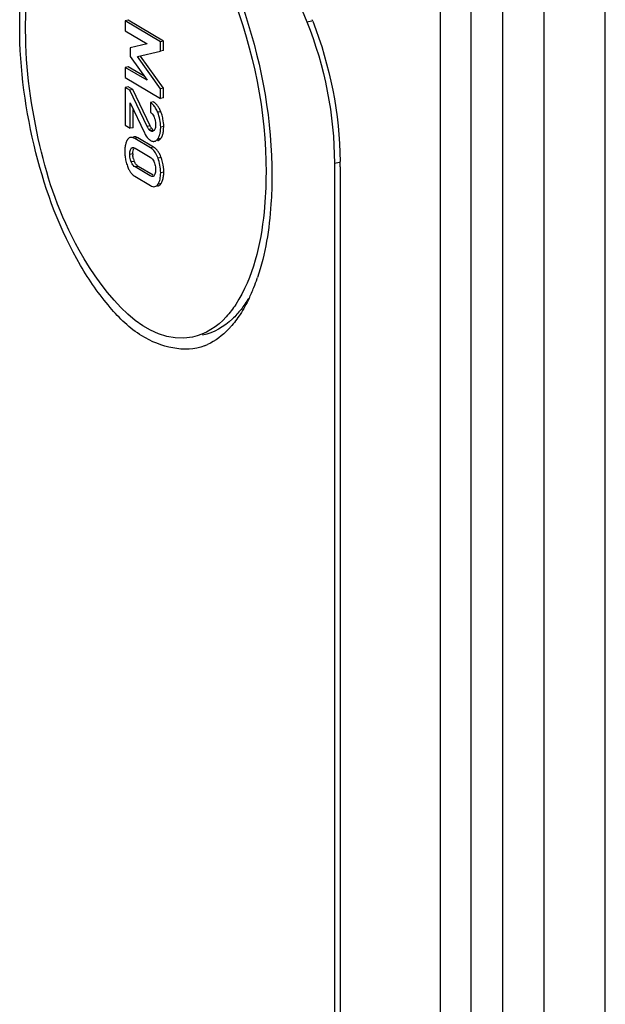
# Model space of a CAD drawing. Units: millimetres. Extents: x 0 to 1189, y 0 to 841.
# Drawn here: x 114 to 117, y 107 to 111 of the extents above; entities that cross this region are included whole.
import ezdxf

# ---------------------------------------------------------------- set-up
doc = ezdxf.new("R2010")
doc.units = ezdxf.units.MM
doc.header["$LTSCALE"] = 65.395
doc.layers.add('KASTEN-AKL1-DXF_CONTINUOUS_LINE', color=7, linetype='CONTINUOUS')

msp = doc.modelspace()

# ---------------------------------------------------------------- linework, layer by layer
at = {"layer": 'KASTEN-AKL1-DXF_CONTINUOUS_LINE', "color": 7, "linetype": 'CONTINUOUS'}
for p, q in [((116.21345, 100.39812), (116.21345, 113.36588)), ((115.02883, 112.30637), (115.6463, 110.78013)), ((116.91297, 101.67138), (116.91297, 112.19593)), ((116.34336, 101.66887), (116.34336, 112.14644)), ((116.65316, 101.69055), (116.65316, 112.16812)), ((114.88835, 110.78677), (114.87536, 110.7842)), ((114.87536, 110.7842), (114.87536, 110.74147)), ((115.02526, 110.6954), (114.87536, 110.7842)), ((115.03825, 110.69797), (114.88835, 110.78677)), ((114.87536, 110.74147), (114.96888, 110.68607)), ((114.96888, 110.68607), (114.89676, 110.66885)), ((115.03825, 110.69797), (115.02526, 110.6954)), ((115.02526, 110.65499), (115.02526, 110.6954)), ((115.03825, 110.65756), (115.03825, 110.69797)), ((114.89676, 110.66885), (114.89676, 110.63328)), ((114.92752, 110.63207), (115.02526, 110.65499)), ((115.03825, 110.65756), (115.02526, 110.65499)), ((114.89676, 110.63328), (114.96888, 110.53158)), ((115.02526, 110.49509), (114.92752, 110.63207)), ((115.03825, 110.49766), (114.94051, 110.63464)), ((114.88835, 110.58877), (114.87536, 110.58621)), ((114.87536, 110.58621), (114.87536, 110.54348)), ((114.96888, 110.53158), (114.87536, 110.58621)), ((114.95659, 110.54892), (114.88835, 110.58877)), ((114.87536, 110.54348), (115.02526, 110.45468)), ((114.88835, 110.5037), (114.87536, 110.50113)), ((114.87536, 110.50113), (114.87536, 110.34046)), ((114.89552, 110.48919), (114.87536, 110.50113)), ((114.90851, 110.49175), (114.88835, 110.5037)), ((114.90851, 110.49175), (114.89552, 110.48919)), ((114.96888, 110.33552), (114.89552, 110.48919)), ((114.98187, 110.33809), (114.90851, 110.49175)), ((115.03825, 110.49766), (115.02526, 110.49509)), ((115.02526, 110.45468), (115.02526, 110.49509)), ((115.03825, 110.45724), (115.03825, 110.49766)), ((114.89676, 110.32778), (114.89676, 110.43529)), ((114.89676, 110.43529), (114.95725, 110.30877)), ((114.99637, 110.43971), (114.98338, 110.43714)), ((114.98338, 110.43714), (114.98338, 110.39673)), ((115.03825, 110.45724), (115.02526, 110.45468)), ((114.90975, 110.33035), (114.90975, 110.40812)), ((115.02703, 110.39815), (115.02259, 110.40806)), ((114.99722, 110.3791), (114.99923, 110.37439)), ((115.00491, 110.34833), (115.00509, 110.34269)), ((114.87536, 110.34046), (114.89676, 110.32778)), ((114.90975, 110.33035), (114.89676, 110.32778)), ((114.96103, 110.30143), (114.96502, 110.29489)), ((115.00036, 110.32074), (114.9983, 110.31829)), ((115.03923, 110.32446), (115.03958, 110.33561)), ((114.879, 110.26492), (114.87689, 110.25725)), ((114.98338, 110.24475), (114.91723, 110.28394)), ((114.99637, 110.24732), (114.93022, 110.28651)), ((114.96502, 110.29489), (114.96919, 110.2892)), ((114.9147, 110.24467), (114.91847, 110.2428)), ((114.91847, 110.2428), (114.98215, 110.20508)), ((114.99698, 110.18866), (114.99902, 110.18425)), ((115.76345, 110.17916), (115.76345, 104.118)), ((114.98215, 110.1258), (114.91847, 110.16353)), ((114.99514, 110.12837), (114.93146, 110.16609)), ((115.00488, 110.1581), (115.00509, 110.15185)), ((115.78845, 110.16435), (115.78845, 104.10319)), ((114.91723, 110.12385), (114.98338, 110.08466)), ((115.00083, 110.1296), (114.999, 110.12689)), ((115.03464, 110.10647), (115.03681, 110.11423))]:
    msp.add_line(p, q, dxfattribs=at)
at = {"layer": 'KASTEN-AKL1-DXF_CONTINUOUS_LINE', "color": 9, "linetype": 'CONTINUOUS'}
for p, q in [((116.47816, 101.79422), (116.47816, 112.27179)), ((115.6463, 110.78013), (115.66763, 110.78435)), ((115.02703, 110.39815), (115.01404, 110.39558)), ((114.98187, 110.33809), (114.96888, 110.33552)), ((114.9898, 110.32514), (114.97681, 110.32258)), ((114.99131, 110.31792), (114.9838, 110.31644)), ((115.03958, 110.33561), (115.02659, 110.33304)), ((114.93022, 110.28651), (114.91723, 110.28394)), ((115.02693, 110.28452), (115.01394, 110.28195)), ((114.90851, 110.21932), (114.89552, 110.21675)), ((114.9077, 110.24333), (114.90147, 110.24209)), ((114.99637, 110.24732), (114.98338, 110.24475)), ((114.91448, 110.18717), (114.90149, 110.1846)), ((115.02827, 110.20406), (115.01528, 110.2015)), ((115.76345, 110.17916), (115.7847, 110.18336)), ((114.93146, 110.16609), (114.91847, 110.16353)), ((115.03958, 110.14167), (115.02659, 110.13911)), ((115.02827, 110.09289), (115.01528, 110.09032))]:
    msp.add_line(p, q, dxfattribs=at)
at = {"layer": 'KASTEN-AKL1-DXF_CONTINUOUS_LINE', "color": 7, "linetype": 'CONTINUOUS'}
for points in [[(114.98338, 110.39673), (114.98676, 110.39395), (114.98982, 110.39081), (114.99254, 110.3873), (114.99498, 110.38341), (114.99722, 110.3791)], [(114.99923, 110.37439), (115.00102, 110.3693), (115.00248, 110.36417)], [(115.00509, 110.34269), (115.00487, 110.3368), (115.00429, 110.33169), (115.00335, 110.3274), (115.00205, 110.32379), (115.00036, 110.32074)], [(115.00248, 110.36417), (115.00361, 110.35904), (115.00441, 110.3538), (115.00491, 110.34833)], [(114.97681, 110.32258), (114.97562, 110.32399), (114.97438, 110.32569), (114.97309, 110.32766), (114.97175, 110.32994), (114.97035, 110.33256), (114.96888, 110.33552)], [(114.9838, 110.31644), (114.98269, 110.31715), (114.98156, 110.31799), (114.98041, 110.31897), (114.97923, 110.32006), (114.97803, 110.32126), (114.97681, 110.32258)], [(114.99194, 110.31471), (114.99106, 110.31458), (114.98867, 110.31463), (114.98625, 110.31525), (114.9838, 110.31644)], [(114.9983, 110.31829), (114.99587, 110.31639), (114.99345, 110.31515), (114.99194, 110.31471)], [(114.89552, 110.21675), (114.89573, 110.2228), (114.89625, 110.22807), (114.89709, 110.23253), (114.89825, 110.2363), (114.89971, 110.2395), (114.90147, 110.24209)], [(114.90147, 110.24209), (114.90346, 110.24406), (114.90576, 110.24532), (114.90722, 110.24573)], [(114.90722, 110.24573), (114.90837, 110.2459), (114.91133, 110.24571), (114.9147, 110.24467)], [(114.90149, 110.1846), (114.8997, 110.18941), (114.89822, 110.19439), (114.89707, 110.1995), (114.89624, 110.20486), (114.89572, 110.21063), (114.89552, 110.21675)], [(114.91847, 110.16353), (114.91471, 110.16614), (114.91134, 110.16912), (114.90839, 110.17248), (114.90579, 110.1762), (114.90348, 110.18023), (114.90149, 110.1846)], [(114.98215, 110.20508), (114.98584, 110.20253), (114.98915, 110.19962), (114.99207, 110.19634), (114.99465, 110.19269), (114.99698, 110.18866)], [(114.99902, 110.18425), (115.00081, 110.17954), (115.0023, 110.17459), (115.00348, 110.16944)], [(115.00509, 110.15185), (115.00489, 110.14603), (115.00436, 110.14092), (115.00352, 110.13657), (115.00234, 110.13284), (115.00083, 110.1296)], [(115.00348, 110.16944), (115.00434, 110.16398), (115.00488, 110.1581)], [(114.99297, 110.12304), (114.99205, 110.1229), (114.98914, 110.12302), (114.98583, 110.124), (114.98215, 110.1258)], [(114.999, 110.12689), (114.99695, 110.12486), (114.99463, 110.12353), (114.99297, 110.12304)]]:
    msp.add_lwpolyline(points, dxfattribs=at)
for centre, radius, start, end in [((114.23953, 110.22686), 1.53651, 21.20539, 21.45629), ((114.86205, 110.33072), 0.17823, 18.71001, 22.22994), ((114.87219, 110.33406), 0.16756, 11.4709, 18.73937), ((114.87965, 110.33561), 0.15993, 359.99792, 11.45828), ((115.06791, 110.36114), 0.12243, 205.32653, 209.19173), ((115.01135, 110.32134), 0.05292, 226.07482, 231.53708), ((115.03208, 110.22962), 0.15796, 176.37549, 180.0675), ((115.04844, 110.22946), 0.17432, 180.00817, 186.84613), ((115.00991, 110.21927), 0.1014, 179.9727, 183.2167), ((114.9548, 110.19654), 0.05605, 52.75175, 59.33736), ((114.96762, 110.19884), 0.05636, 51.24582, 59.32409), ((114.96442, 110.1949), 0.06144, 43.5449, 51.21987), ((115.055, 110.23029), 0.18093, 186.86, 193.39025), ((115.0646, 110.23251), 0.19078, 193.37239, 197.05109), ((115.07312, 110.23511), 0.19969, 197.04656, 199.86125), ((114.98395, 110.21579), 0.07513, 194.23082, 202.39284), ((114.96955, 110.20981), 0.05954, 202.34903, 207.3526), ((114.83897, 110.13531), 0.2014, 17.23617, 19.96042), ((114.84815, 110.13814), 0.19179, 13.60936, 17.2415), ((114.26471, 110.1641), 1.52375, 0.58874, 0.85026), ((114.2888, 110.16432), 1.49965, 0.00112, 0.58963), ((115.00601, 110.21067), 0.12827, 199.77903, 204.27142), ((114.88743, 110.14151), 0.15215, 356.34819, 0.06284), ((114.94574, 110.17187), 0.05585, 230.30634, 239.29822), ((114.64605, 109.95783), 0.83405, 338.49191, 341.26277), ((114.59719, 109.97482), 0.88578, 341.23766, 341.49496), ((114.74506, 109.91843), 0.72749, 334.45423, 338.51997), ((115.04147, 109.73687), 0.3784, 316.10713, 318.11787), ((115.12065, 109.63597), 0.24934, 291.51143, 294.86039)]:
    msp.add_arc(centre, radius, start, end, dxfattribs=at)
for points, knots in [([(114.42845, 110.75851), (114.42845, 110.85081), (114.44214, 111.11011), (114.57497, 111.45338), (114.75358, 111.49078)], [0, 0, 0, 0, 0.3359027, 1, 1, 1, 1]), ([(114.45345, 110.7437), (114.45345, 110.83207), (114.46632, 111.07964), (114.59502, 111.40855), (114.76595, 111.44227)], [0, 0, 0, 0, 0.3365286, 1, 1, 1, 1]), ([(114.96345, 111.40005), (115.13894, 111.29609), (115.38363, 110.85498), (115.47345, 110.39967), (115.47345, 110.13945)], [0, 0, 0, 0, 0.439411, 1, 1, 1, 1]), ([(115.09149, 111.34197), (115.23028, 111.19546), (115.42394, 110.78936), (115.49845, 110.35694), (115.49845, 110.12464)], [0, 0, 0, 0, 0.4648986, 1, 1, 1, 1]), ([(115.21208, 109.404), (115.12893, 109.37124), (114.95698, 109.4161), (114.79976, 109.57191), (114.62513, 109.82453), (114.47681, 110.22723), (114.42845, 110.57876), (114.42845, 110.75851)], [0, 0, 0, 0, 0.1557729, 0.2611382, 0.3876891, 0.6867012, 1, 1, 1, 1]), ([(115.16095, 109.44088), (114.96288, 109.40181), (114.65497, 109.78367), (114.50081, 110.24981), (114.45345, 110.57954), (114.45345, 110.7437)], [0, 0, 0, 0, 0.3850492, 0.6869273, 1, 1, 1, 1]), ([(114.99503, 110.42754), (114.99326, 110.42945), (114.98961, 110.43296), (114.98549, 110.4359), (114.98338, 110.43714)], [0, 0, 0, 0, 0.5156769, 1, 1, 1, 1]), ([(115.01404, 110.39558), (115.0115, 110.40181), (115.00615, 110.41309), (114.9989, 110.42335), (114.99503, 110.42754)], [0, 0, 0, 0, 0.5409271, 1, 1, 1, 1]), ([(115.00225, 110.43557), (115.00131, 110.43634), (114.99941, 110.4378), (114.99739, 110.4391), (114.99637, 110.43971)], [0, 0, 0, 0, 0.5065532, 1, 1, 1, 1]), ([(115.0078, 110.43034), (115.00692, 110.43129), (115.00513, 110.4331), (115.00322, 110.43478), (115.00225, 110.43557)], [0, 0, 0, 0, 0.5085625, 1, 1, 1, 1]), ([(115.02259, 110.40806), (115.02049, 110.41232), (115.01612, 110.42014), (115.01066, 110.42728), (115.0078, 110.43034)], [0, 0, 0, 0, 0.5306228, 1, 1, 1, 1]), ([(114.9898, 110.32514), (114.98835, 110.32675), (114.98545, 110.33096), (114.98312, 110.33547), (114.98187, 110.33809)], [0, 0, 0, 0, 0.4272289, 1, 1, 1, 1]), ([(114.99679, 110.319), (114.99555, 110.31974), (114.99308, 110.32167), (114.99091, 110.3239), (114.9898, 110.32514)], [0, 0, 0, 0, 0.4633043, 1, 1, 1, 1]), ([(115.01394, 110.28195), (115.01614, 110.28473), (115.02, 110.29133), (115.02239, 110.29856), (115.02337, 110.30247)], [0, 0, 0, 0, 0.4676141, 1, 1, 1, 1]), ([(115.02337, 110.30247), (115.02453, 110.30709), (115.02617, 110.31726), (115.02659, 110.32753), (115.02659, 110.33304)], [0, 0, 0, 0, 0.4635068, 1, 1, 1, 1]), ([(115.03406, 110.29756), (115.03453, 110.29883), (115.03541, 110.30145), (115.03613, 110.30412), (115.03647, 110.30549)], [0, 0, 0, 0, 0.488054, 1, 1, 1, 1]), ([(115.03647, 110.30549), (115.03719, 110.30845), (115.03838, 110.31474), (115.03901, 110.32111), (115.03923, 110.32446)], [0, 0, 0, 0, 0.4758441, 1, 1, 1, 1]), ([(114.88531, 110.27854), (114.88401, 110.27648), (114.88163, 110.27205), (114.87981, 110.26737), (114.879, 110.26492)], [0, 0, 0, 0, 0.4856327, 1, 1, 1, 1]), ([(114.88907, 110.28337), (114.88838, 110.28266), (114.88704, 110.28111), (114.88587, 110.27943), (114.88531, 110.27854)], [0, 0, 0, 0, 0.4821045, 1, 1, 1, 1]), ([(114.89843, 110.28864), (114.89671, 110.2883), (114.89324, 110.28701), (114.89037, 110.2847), (114.88907, 110.28337)], [0, 0, 0, 0, 0.4845373, 1, 1, 1, 1]), ([(114.91723, 110.28394), (114.9141, 110.2858), (114.9081, 110.28868), (114.9013, 110.28921), (114.89843, 110.28864)], [0, 0, 0, 0, 0.5540361, 1, 1, 1, 1]), ([(114.9175, 110.29135), (114.91647, 110.29149), (114.91443, 110.29161), (114.91239, 110.2914), (114.91142, 110.29121)], [0, 0, 0, 0, 0.5118342, 1, 1, 1, 1]), ([(114.92362, 110.28975), (114.9226, 110.29014), (114.92059, 110.2908), (114.91851, 110.29122), (114.9175, 110.29135)], [0, 0, 0, 0, 0.518235, 1, 1, 1, 1]), ([(114.93022, 110.28651), (114.92912, 110.28716), (114.92697, 110.28834), (114.92472, 110.28933), (114.92362, 110.28975)], [0, 0, 0, 0, 0.5200641, 1, 1, 1, 1]), ([(114.96919, 110.2892), (114.97005, 110.28813), (114.9718, 110.28608), (114.97368, 110.28414), (114.97464, 110.28322)], [0, 0, 0, 0, 0.5097014, 1, 1, 1, 1]), ([(114.97843, 110.2799), (114.97926, 110.27925), (114.98094, 110.278), (114.9827, 110.27687), (114.98359, 110.27634)], [0, 0, 0, 0, 0.5054584, 1, 1, 1, 1]), ([(114.98359, 110.27634), (114.98551, 110.2752), (114.9893, 110.27334), (114.99344, 110.2724), (114.99539, 110.27227)], [0, 0, 0, 0, 0.5331276, 1, 1, 1, 1]), ([(114.99539, 110.27227), (114.9962, 110.27221), (114.99782, 110.27219), (114.99943, 110.2724), (115.00021, 110.27255)], [0, 0, 0, 0, 0.5043654, 1, 1, 1, 1]), ([(115.00021, 110.27255), (115.00276, 110.27306), (115.00806, 110.27547), (115.01206, 110.27957), (115.01394, 110.28195)], [0, 0, 0, 0, 0.4618599, 1, 1, 1, 1]), ([(115.0132, 110.27512), (115.01401, 110.27528), (115.01563, 110.27572), (115.01717, 110.27638), (115.01792, 110.27676)], [0, 0, 0, 0, 0.495035, 1, 1, 1, 1]), ([(115.01792, 110.27676), (115.01873, 110.27717), (115.02034, 110.27812), (115.02182, 110.27927), (115.02255, 110.27989)], [0, 0, 0, 0, 0.4869035, 1, 1, 1, 1]), ([(115.02255, 110.27989), (115.02333, 110.28056), (115.02486, 110.28204), (115.02625, 110.28366), (115.02693, 110.28452)], [0, 0, 0, 0, 0.4828442, 1, 1, 1, 1]), ([(115.02693, 110.28452), (115.02841, 110.28639), (115.03113, 110.29058), (115.03316, 110.29514), (115.03406, 110.29756)], [0, 0, 0, 0, 0.4794465, 1, 1, 1, 1]), ([(114.87689, 110.25725), (114.87625, 110.25446), (114.87522, 110.2486), (114.87464, 110.24268), (114.87444, 110.2396)], [0, 0, 0, 0, 0.4819774, 1, 1, 1, 1]), ([(114.90851, 110.21932), (114.90851, 110.22375), (114.90893, 110.23151), (114.91108, 110.23914), (114.91269, 110.24205)], [0, 0, 0, 0, 0.5708009, 1, 1, 1, 1]), ([(115.0242, 110.214), (115.02216, 110.21842), (115.01774, 110.22663), (115.01201, 110.23403), (115.00895, 110.23723)], [0, 0, 0, 0, 0.5238069, 1, 1, 1, 1]), ([(114.91112, 110.19732), (114.91046, 110.19994), (114.90938, 110.20533), (114.90883, 110.2108), (114.90867, 110.21358)], [0, 0, 0, 0, 0.4915547, 1, 1, 1, 1]), ([(114.93146, 110.16609), (114.92839, 110.16791), (114.92259, 110.17275), (114.91845, 110.17902), (114.91667, 110.18245)], [0, 0, 0, 0, 0.4793672, 1, 1, 1, 1]), ([(115.02827, 110.20406), (115.02765, 110.20578), (115.02636, 110.20912), (115.02494, 110.2124), (115.0242, 110.214)], [0, 0, 0, 0, 0.509237, 1, 1, 1, 1]), ([(114.88908, 110.15795), (114.89104, 110.15361), (114.89531, 110.14552), (114.9008, 110.13818), (114.90373, 110.13497)], [0, 0, 0, 0, 0.5225882, 1, 1, 1, 1]), ([(114.90373, 110.13497), (114.90473, 110.13387), (114.90677, 110.13177), (114.90896, 110.12982), (114.91008, 110.12889)], [0, 0, 0, 0, 0.5055099, 1, 1, 1, 1]), ([(115.02382, 110.11168), (115.02479, 110.11593), (115.0262, 110.12505), (115.02659, 110.13426), (115.02659, 110.13911)], [0, 0, 0, 0, 0.4734684, 1, 1, 1, 1]), ([(115.47345, 110.13945), (115.47345, 110.08346), (115.46416, 109.89222), (115.41995, 109.69416), (115.34519, 109.57984)], [0, 0, 0, 0, 0.2907492, 1, 1, 1, 1]), ([(115.01528, 110.09032), (115.01725, 110.09342), (115.02071, 110.10035), (115.02292, 110.10776), (115.02382, 110.11168)], [0, 0, 0, 0, 0.4769874, 1, 1, 1, 1]), ([(115.02428, 110.08783), (115.02501, 110.08856), (115.02643, 110.09018), (115.02767, 110.09195), (115.02827, 110.09289)], [0, 0, 0, 0, 0.4815958, 1, 1, 1, 1]), ([(115.02827, 110.09289), (115.02957, 110.09494), (115.03197, 110.09935), (115.03382, 110.10403), (115.03464, 110.10647)], [0, 0, 0, 0, 0.4856945, 1, 1, 1, 1]), ([(115.03681, 110.11423), (115.03745, 110.11702), (115.0385, 110.12286), (115.03908, 110.12876), (115.03928, 110.13182)], [0, 0, 0, 0, 0.4823302, 1, 1, 1, 1]), ([(115.49845, 110.12464), (115.49845, 110.08503), (115.49379, 109.9398), (115.47075, 109.79401), (115.43717, 109.69368)], [0, 0, 0, 0, 0.2724379, 1, 1, 1, 1]), ([(114.98338, 110.08466), (114.98647, 110.08283), (114.9924, 110.07999), (114.99911, 110.07949), (115.00194, 110.08005)], [0, 0, 0, 0, 0.5538757, 1, 1, 1, 1]), ([(115.00194, 110.08005), (115.00455, 110.08057), (115.00993, 110.08317), (115.01362, 110.08773), (115.01528, 110.09032)], [0, 0, 0, 0, 0.4633077, 1, 1, 1, 1]), ([(115.01493, 110.08262), (115.01665, 110.08296), (115.0201, 110.08424), (115.02297, 110.08651), (115.02428, 110.08783)], [0, 0, 0, 0, 0.4847175, 1, 1, 1, 1]), ([(115.34519, 109.57984), (115.33314, 109.56141), (115.28668, 109.4991), (115.21591, 109.45172), (115.16095, 109.44088)], [0, 0, 0, 0, 0.2821663, 1, 1, 1, 1]), ([(115.36738, 109.55874), (115.35619, 109.54433), (115.31254, 109.49475), (115.25139, 109.45875), (115.20435, 109.44946)], [0, 0, 0, 0, 0.2756022, 1, 1, 1, 1])]:
    msp.add_open_spline(points, degree=3, knots=knots, dxfattribs=at)
for points in [[(115.6463, 110.78013), (115.72284, 110.59093), (115.76345, 110.38326), (115.76345, 110.17916)], [(115.672, 110.78263), (115.7452, 110.59395), (115.78528, 110.38907), (115.78829, 110.18671)], [(115.02659, 110.33304), (115.02659, 110.3543), (115.02208, 110.3759), (115.01404, 110.39558)], [(115.01528, 110.2015), (115.00985, 110.21645), (115.00139, 110.23153), (114.98872, 110.24116)], [(115.02659, 110.13911), (115.02659, 110.16025), (115.02249, 110.18163), (115.01528, 110.2015)], [(115.03958, 110.14167), (115.03958, 110.15564), (115.03784, 110.1697), (115.03455, 110.18327)], [(115.40143, 109.60471), (115.39036, 109.5816), (115.37793, 109.55905), (115.36391, 109.5376)], [(115.39903, 109.60525), (115.3894, 109.58916), (115.37888, 109.57355), (115.36738, 109.55874)], [(115.36391, 109.5376), (115.35166, 109.51888), (115.33813, 109.5009), (115.3232, 109.48425)], [(115.31416, 109.47452), (115.28877, 109.44815), (115.25869, 109.42512), (115.22547, 109.40974)]]:
    msp.add_open_spline(points, degree=3, dxfattribs=at)

doc.saveas('drawing.dxf')
